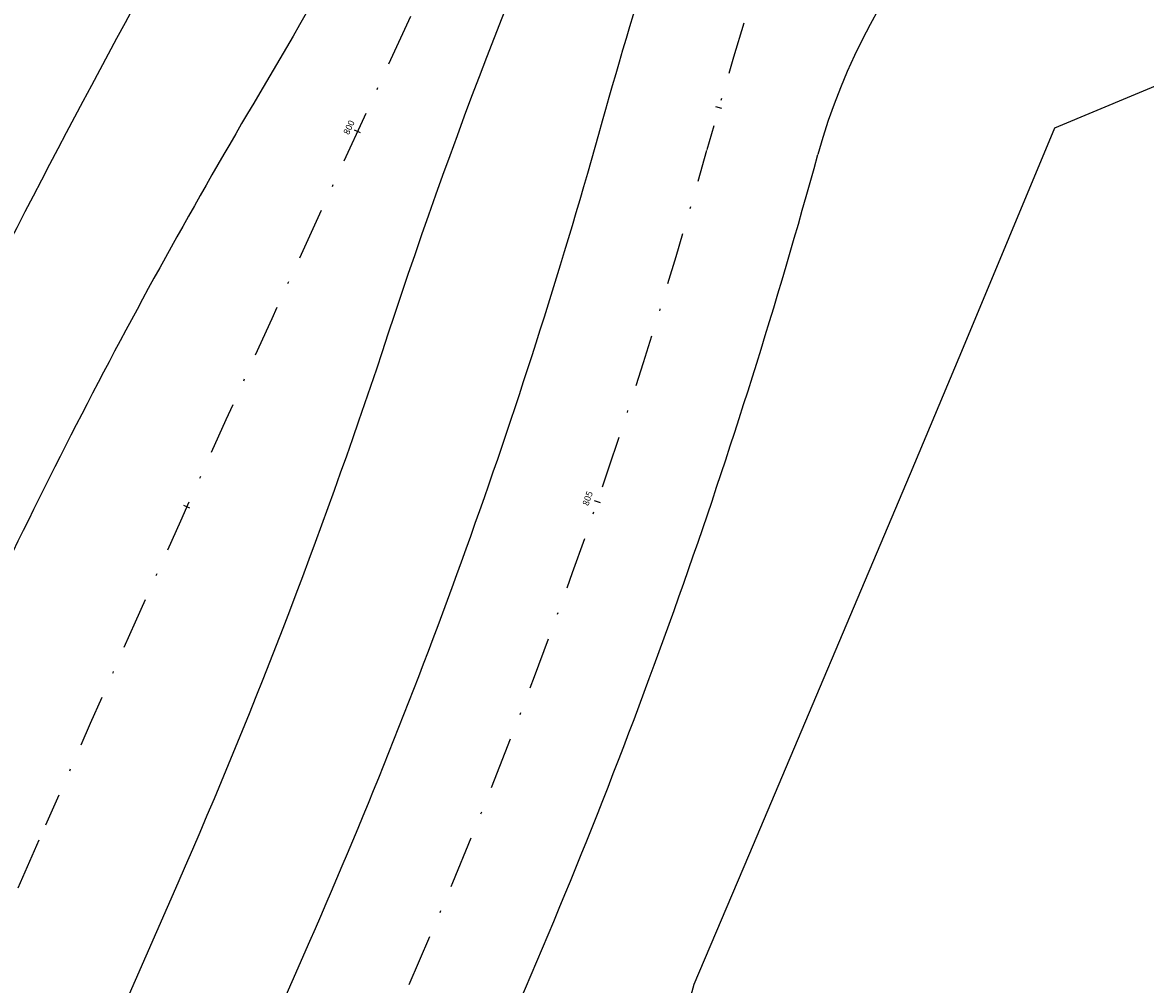
# Model space of a CAD drawing. Units: millimetres. Extents: x 669799 to 670075, y 7187174 to 7187428.
# Drawn here: x 669892 to 669946, y 7187327 to 7187374 of the extents above; entities that cross this region are included whole.
import ezdxf
from ezdxf.enums import TextEntityAlignment as Align

# ---------------------------------------------------------------- set-up
doc = ezdxf.new("R2010")
doc.units = ezdxf.units.MM
doc.header["$LTSCALE"] = 2.54
doc.linetypes.add('DASHDOTX2', pattern=[2, 1, -0.5, 0, -0.5])
for name, color, linetype in [('01', 7, 'Continuous'), ('L1', 3, 'DASHDOTX2'), ('L_CERCA TELA', 8, 'TRACO0'), ('L_MURO', 8, 'Continuous'), ('L_PORTAO', 1, 'Continuous'), ('L_STALBL', 2, 'Continuous')]:
    doc.layers.add(name, color=color, linetype=linetype)
doc.styles.add('PLANTA', font='romans.shx', dxfattribs={"height": 1.25})
doc.linetypes.add('TRACO0', pattern='A,2,-0.25,["0",Standard,S=0.5,R=0,X=-0.1,Y=-0.25],-0.3', length=2.55)

# ---------------------------------------------------------------- blocks, each defined once
blk = doc.blocks.new('lbl_tic')
at = {"lineweight": -2}
blk.add_line((0, -0.04165), (0, 0.04165), dxfattribs=at)

msp = doc.modelspace()

# ---------------------------------------------------------------- linework, layer by layer
msp.add_lwpolyline([(669930.809, 7187428.055), (669921.727, 7187406.547, -0.034071), (669903.318, 7187370.094, 0.030664), (669886.522, 7187337.392), (669873.684, 7187308.116), (669833.02, 7187215.389, 0.016298), (669825.755, 7187197.236), (669817.406, 7187174.228)], format="xyb")
at = {"layer": '01'}
for points in [[(669810.553, 7187174.228, -0.035448), (669824.568, 7187213.546), (669866.04, 7187308.116), (669876.666, 7187332.346, -0.025225), (669901.414, 7187381.834), (669910.594, 7187398.086, 0.016728), (669926.223, 7187428.055, 0.016728)], [(669938.407, 7187428.055), (669932.406, 7187413.843, -0.006832), (669921.395, 7187388.729, 0.027166), (669909.538, 7187358.388, -0.023767), (669899.344, 7187331.769), (669857.821, 7187237.084, -0.019838), (669840.465, 7187201.424, 0.015189), (669826.916, 7187174.228)], [(669837.9, 7187174.228), (669899.01, 7187313.578), (669899.406, 7187314.482), (669905.754, 7187328.958, 0.035242), (669919.952, 7187368.738, -0.031803), (669932.521, 7187404.731), (669942.369, 7187428.055)]]:
    msp.add_lwpolyline(points, format="xyb", dxfattribs=at)
for centre, radius, start, end in [((669959.322, 7187359.154), 30, 112.9214, 164.6242), ((669631.01, 7187449.438), 310.5, 336.32091, 344.62419)]:
    msp.add_arc(centre, radius, start, end, dxfattribs=at)
at = {"layer": 'L1', "color": 1}
msp.add_line((669827.11, 7187184.484), (669892.933, 7187334.58), dxfattribs=at)
for centre, radius, start, end in [((670208.893, 7187288.034), 294.75, 157.10818, 164.39438), ((670379.216, 7187111.96), 554, 150.54106, 156.32091), ((671724.551, 7186531.353), 2000, 155.088176, 156.320925), ((669631.011, 7187449.442), 305.25, 336.32091, 344.39438)]:
    msp.add_arc(centre, radius, start, end, dxfattribs=at)
at = {"layer": 'L_CERCA TELA', "lineweight": -2, "flags": 128}
for points in [[(669937.458, 7187357.764), (669941.89, 7187368.396), (669985.627, 7187386.668), (669993.736, 7187390.029)], [(669927.048, 7187333.116), (669934.878, 7187351.628)]]:
    msp.add_lwpolyline(points, dxfattribs=at)
at = {"layer": 'L_MURO', "lineweight": -2}
msp.add_lwpolyline([(669921.88, 7187315.813), (669921.584, 7187316.522), (669924.395, 7187326.867)], dxfattribs=at)
at = {"layer": 'L_PORTAO', "lineweight": -2}
for points in [[(669934.878, 7187351.628), (669937.458, 7187357.764)], [(669924.395, 7187326.867), (669927.048, 7187333.116)]]:
    msp.add_lwpolyline(points, dxfattribs=at)

# ---------------------------------------------------------------- block references
at = {"layer": 'L_STALBL', "yscale": 3.751500600240096, "zscale": 3.751500600240096}
for p, xscale, rotation in [((669925.589, 7187369.374), 3.751500600240088, 73.98058436186045), ((669908.059, 7187368.226), 3.751500600240097, 65.26408111826984), ((669899.781, 7187350.02), 3.751500600240081, 65.8370389134012), ((669919.7, 7187350.264), 3.751500600240081, 71.03991788708285)]:
    msp.add_blockref('lbl_tic', p, dxfattribs=dict(at, xscale=xscale, rotation=rotation))

# ---------------------------------------------------------------- texts
at = {"layer": 'L_STALBL', "style": 'PLANTA'}
for s, rotation, p in [('800', 65.2641, (669907.877, 7187368.317)), ('805', 71.0399, (669919.464, 7187350.345))]:
    msp.add_text(s, height=0.3125, rotation=rotation, dxfattribs=at).set_placement(p, align=Align.BOTTOM_CENTER)

doc.saveas('drawing.dxf')
